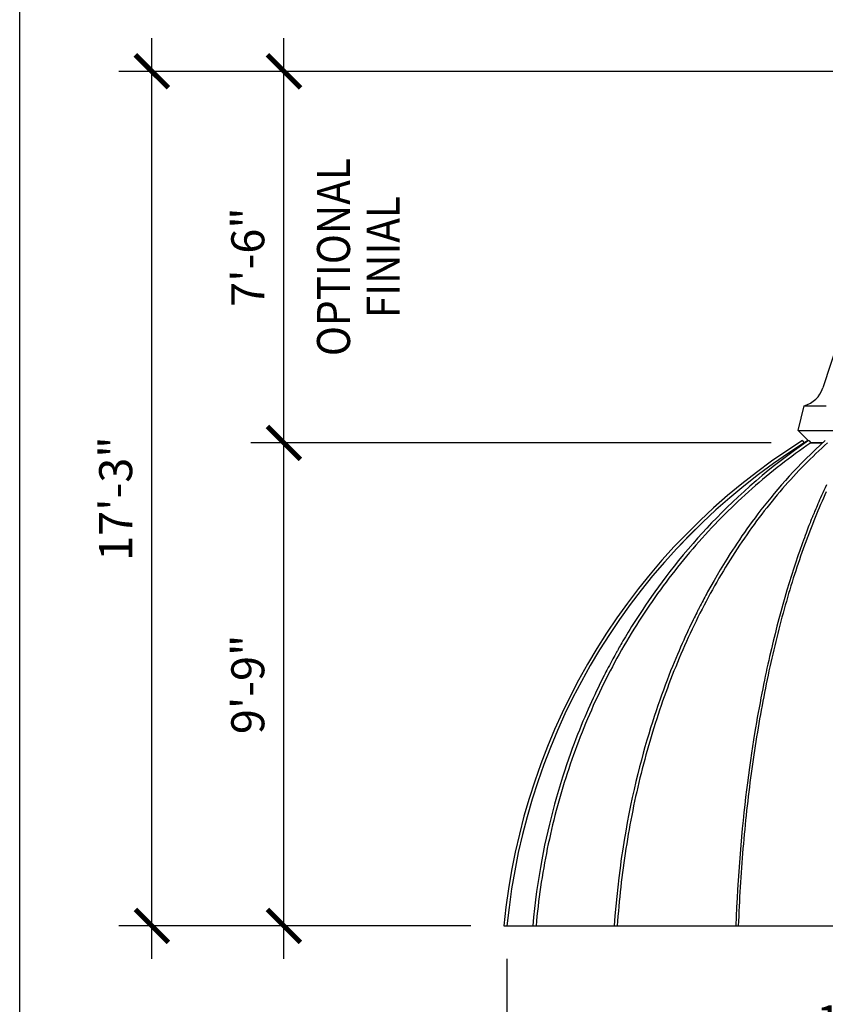
# Model space of a CAD drawing. Units: inches. Extents: x -72 to 7526, y 0 to 4848.
# Drawn here: x 1112 to 1307, y 4149 to 4388 of the extents above; entities that cross this region are included whole.
import ezdxf
from ezdxf.enums import TextEntityAlignment as Align

# ---------------------------------------------------------------- set-up
doc = ezdxf.new("R2010")
doc.units = ezdxf.units.IN
doc.header["$LTSCALE"] = 0.5
doc.header["$MEASUREMENT"] = 0
for name, color, linetype in [('DIM', 141, 'Continuous'), ('DOME-HEMISPHERE', 6, 'Continuous'), ('DOME_CAP', 212, 'Continuous')]:
    doc.layers.add(name, color=color, linetype=linetype)
doc.layers.add('VIEWPORT', color=1, linetype='Continuous', plot=False)
doc.styles.get("Standard").update_dxf_attribs({"font": 'romans.shx', "width": 0.9, "oblique": 15})
doc.dimstyles.new('Standard-AFI', dxfattribs={"dimscale": 0, "dimtxt": 0.0625, "dimasz": 0.0625, "dimexe": 0.0625, "dimexo": 0.0625, "dimgap": 0.03125, "dimtad": 0, "dimtih": 1, "dimtoh": 1, "dimdec": 4, "dimzin": 3, "dimdsep": 46, "dimlunit": 4, "dimtxsty": 'Standard', "dimcen": 0.0625, "dimadec": 0, "dimazin": 0, "dimtfac": 0.5, "dimtdec": 4, "dimtofl": 0, "dimtmove": 0, "dimatfit": 3, "dimfxl": 1, "dimfrac": 2, "dimtolj": 1, "dimtzin": 0, "dimarcsym": 0})
doc.dimstyles.new('Standard-AFI$0', dxfattribs={"dimscale": 0, "dimtxt": 0.0625, "dimasz": 0.0625, "dimexe": 0.0625, "dimexo": 0.0625, "dimgap": 0.03125, "dimtad": 1, "dimdec": 4, "dimzin": 3, "dimdsep": 46, "dimlunit": 4, "dimtxsty": 'Standard', "dimblk": 'ARCHTICK', "dimcen": 0.0625, "dimdle": 0.0625, "dimadec": 0, "dimazin": 0, "dimtfac": 0.5, "dimtdec": 4, "dimtofl": 0, "dimtmove": 0, "dimatfit": 3, "dimldrblk": 'ARCHTICK', "dimfxl": 1, "dimfrac": 2, "dimtolj": 1, "dimtzin": 0, "dimarcsym": 0})

# ---------------------------------------------------------------- blocks, each defined once
blk = doc.blocks.new('_ArchTick')
at = {"color": 0, "linetype": 'ByBlock', "const_width": 0.15}
blk.add_lwpolyline([(-0.5, -0.5), (0.5, 0.5)], dxfattribs=at)
blk = doc.blocks.new('*D97')
at = {"layer": 'DEFPOINTS', "color": 0, "transparency": 16777216}
for p in [(1230, 4168), (1410, 4168), (1410, 4136)]:
    blk.add_point(p, dxfattribs=at)
at = {"layer": 'DIM', "color": 0, "lineweight": -2, "transparency": 16777216}
for p, q in [((1230, 4160), (1230, 4128)), ((1410, 4160), (1410, 4128)), ((1222, 4136), (1418, 4136))]:
    blk.add_line(p, q, dxfattribs=at)
at = {"layer": 'DIM', "color": 0, "lineweight": -2, "transparency": 16777216, "xscale": 8, "yscale": 8, "zscale": 8, "rotation": 180}
blk.add_blockref('_ArchTick', (1230, 4136), dxfattribs=at)
at = {"layer": 'DIM', "color": 0, "lineweight": -2, "transparency": 16777216, "xscale": 8, "yscale": 8, "zscale": 8}
blk.add_blockref('_ArchTick', (1410, 4136), dxfattribs=at)
at = {"layer": 'DIM', "color": 0, "transparency": 16777216, "insert": (1320, 4144.76), "char_height": 8, "attachment_point": 5}
blk.add_mtext('\\A1;15\'-0"', dxfattribs=at)
blk = doc.blocks.new('*D98')
at = {"layer": 'DEFPOINTS', "color": 0, "transparency": 16777216}
for p in [(1176, 4285), (1302, 4285), (1229.25, 4168)]:
    blk.add_point(p, dxfattribs=at)
at = {"layer": 'DIM', "color": 0, "lineweight": -2, "transparency": 16777216}
for p, q in [((1176, 4160), (1176, 4293)), ((1294, 4285), (1168, 4285)), ((1221.25, 4168), (1168, 4168))]:
    blk.add_line(p, q, dxfattribs=at)
at = {"layer": 'DIM', "color": 0, "lineweight": -2, "transparency": 16777216, "xscale": 8, "yscale": 8, "zscale": 8}
for p, rotation in [((1176, 4285), 90), ((1176, 4168), 270)]:
    blk.add_blockref('_ArchTick', p, dxfattribs=dict(at, rotation=rotation))
at = {"layer": 'DIM', "color": 0, "transparency": 16777216, "insert": (1167.24, 4226.5), "char_height": 8, "attachment_point": 5, "rotation": 90}
blk.add_mtext('\\A1;9\'-9"', dxfattribs=at)
blk = doc.blocks.new('*D99')
at = {"layer": 'DEFPOINTS', "color": 0, "transparency": 16777216}
for p in [(1176, 4375), (1320, 4375), (1302, 4285)]:
    blk.add_point(p, dxfattribs=at)
at = {"layer": 'DIM', "color": 0, "lineweight": -2, "transparency": 16777216}
for p, q in [((1176, 4277), (1176, 4383)), ((1312, 4375), (1168, 4375)), ((1294, 4285), (1168, 4285))]:
    blk.add_line(p, q, dxfattribs=at)
at = {"layer": 'DIM', "color": 0, "lineweight": -2, "transparency": 16777216, "xscale": 8, "yscale": 8, "zscale": 8}
for p, rotation in [((1176, 4375), 90), ((1176, 4285), 270)]:
    blk.add_blockref('_ArchTick', p, dxfattribs=dict(at, rotation=rotation))
at = {"layer": 'DIM', "color": 0, "transparency": 16777216, "insert": (1167.24, 4330), "char_height": 8, "attachment_point": 5, "rotation": 90}
blk.add_mtext('\\A1;7\'-6"', dxfattribs=at)
blk = doc.blocks.new('*D100')
at = {"layer": 'DEFPOINTS', "color": 0, "transparency": 16777216}
for p in [(1144, 4375), (1320, 4375), (1229.25, 4168)]:
    blk.add_point(p, dxfattribs=at)
at = {"layer": 'DIM', "color": 0, "lineweight": -2, "transparency": 16777216}
for p, q in [((1144, 4160), (1144, 4383)), ((1312, 4375), (1136, 4375)), ((1221.25, 4168), (1136, 4168))]:
    blk.add_line(p, q, dxfattribs=at)
at = {"layer": 'DIM', "color": 0, "lineweight": -2, "transparency": 16777216, "xscale": 8, "yscale": 8, "zscale": 8}
for p, rotation in [((1144, 4375), 90), ((1144, 4168), 270)]:
    blk.add_blockref('_ArchTick', p, dxfattribs=dict(at, rotation=rotation))
at = {"layer": 'DIM', "color": 0, "transparency": 16777216, "insert": (1135.24, 4271.5), "char_height": 8, "attachment_point": 5, "rotation": 90}
blk.add_mtext('\\A1;17\'-3"', dxfattribs=at)
blk = doc.blocks.new('*D101')
at = {"layer": 'DEFPOINTS', "color": 0, "transparency": 16777216}
for p in [(1358.66, 4269.42), (1254.71, 4153.09)]:
    blk.add_point(p, dxfattribs=at)
at = {"layer": 'DIM', "color": 0, "lineweight": -2, "transparency": 16777216}
for p, q in [((1379.07, 4292.25), (1363.99, 4275.38)), ((1387.07, 4292.25), (1379.07, 4292.25))]:
    blk.add_line(p, q, dxfattribs=at)
at = {"layer": 'DIM', "color": 0, "transparency": 16777216}
blk.add_solid([(1363, 4276.27), (1364.98, 4274.49), (1358.66, 4269.42)], dxfattribs=at)
at = {"layer": 'DIM', "color": 0, "transparency": 16777216, "insert": (1413.72, 4292.25), "char_height": 8, "attachment_point": 5}
blk.add_mtext('\\A1;R13\'-0"', dxfattribs=at)

msp = doc.modelspace()

# ---------------------------------------------------------------- linework, layer by layer
at = {"layer": 'DOME-HEMISPHERE'}
for p, q in [((1301.6028398, 4285.5129038), (1302.0008498, 4284.9989053)), ((1302.8409175, 4285.5906527), (1301.8650803, 4284.911385)), ((1302.1768642, 4285.0000035), (1302.0000004, 4285.0000035)), ((1302.8599358, 4285.5129038), (1302.8785752, 4285.4829419)), ((1303.1465438, 4285.5129038), (1303.5622956, 4284.9989053)), ((1303.5614073, 4285.0000035), (1306.4489765, 4285.0000035)), ((1306.4454333, 4285.0000035), (1303.5614074, 4285.0000035)), ((1229.2500041, 4168), (1410.7499959, 4168))]:
    msp.add_line(p, q, dxfattribs=at)
for points in [[(1303.0335907, 4285.5906527), (1301.3086463, 4284.3920267), (1299.6236805, 4283.1846431), (1297.9783506, 4281.9698535), (1296.3722894, 4280.7489533), (1294.805112, 4279.523219), (1293.2764194, 4278.2938802), (1291.7857894, 4277.0621479), (1290.3327854, 4275.8292047), (1288.8504601, 4274.537511), (1287.4084055, 4273.2470188), (1286.0060725, 4271.9589953), (1284.6429002, 4270.6746326), (1283.3183184, 4269.395132), (1282.0317451, 4268.1216107), (1280.7825889, 4266.8551763), (1279.5702492, 4265.5969082), (1278.3941182, 4264.3478389), (1277.253595, 4263.1089728), (1276.1480556, 4261.8812766), (1275.076885, 4260.6656986), (1273.8577166, 4259.2498208), (1272.6844156, 4257.8534576), (1271.5559589, 4256.4779607), (1270.4713468, 4255.1246537), (1269.4661496, 4253.8419899), (1268.4998739, 4252.5822011), (1267.5716324, 4251.3463106), (1266.6805477, 4250.1352944), (1265.8257561, 4248.95011), (1265.0063987, 4247.7916491), (1264.2655552, 4246.7246368), (1263.5547675, 4245.6828274), (1262.873355, 4244.6668733), (1262.2206513, 4243.6774127), (1261.5959946, 4242.7150277), (1261.1091514, 4241.954172), (1260.6401097, 4241.211944), (1260.1952948, 4240.4995042), (1259.7785926, 4239.824362), (1259.38944, 4239.1869443), (1259.0273113, 4238.5876548), (1258.691709, 4238.0268689), (1258.3821544, 4237.5049246), (1258.0982157, 4237.0221411), (1257.8394846, 4236.5788046), (1257.605595, 4236.1751779), (1257.3961997, 4235.8115004), (1257.2109935, 4235.4879786), (1257.0497043, 4235.2047955), (1256.9276133, 4234.9895335), (1256.8236337, 4234.8055945), (1256.7376528, 4234.653063), (1256.6695674, 4234.5319952), (1256.6192977, 4234.4424521), (1256.6028102, 4234.4130534), (1256.5852151, 4234.3816694), (1256.5524936, 4234.3232522), (1256.5036788, 4234.2359947), (1256.4388271, 4234.1198689), (1256.3595857, 4233.977672), (1256.2699817, 4233.8164719), (1256.180983, 4233.6559242), (1256.0929746, 4233.4967329), (1255.6337185, 4232.6590013), (1255.2025892, 4231.8616179), (1254.7988968, 4231.105066), (1254.6598678, 4230.8422377), (1254.5099128, 4230.557426), (1254.3465492, 4230.245567), (1254.1699504, 4229.9065574), (1253.9802997, 4229.5402892), (1253.7777941, 4229.1466404), (1253.5229256, 4228.6473788), (1253.2508844, 4228.1096932), (1252.9620834, 4227.5333539), (1252.6569593, 4226.9181166), (1252.3292698, 4226.2499579), (1251.9856092, 4225.5407424), (1251.6265358, 4224.7901745), (1251.2526551, 4223.9979443), (1250.864596, 4223.1637327), (1250.4630343, 4222.2872159), (1250.0486694, 4221.3680559), (1249.6519043, 4220.4733949), (1249.2453021, 4219.5411782), (1248.8295151, 4218.571115), (1248.4052192, 4217.5629189), (1247.973123, 4216.5163082), (1247.5339635, 4215.4309874), (1247.1141169, 4214.3719772), (1246.6893282, 4213.2780583), (1246.2602921, 4212.1489961), (1245.8277125, 4210.9845513), (1245.3923264, 4209.7844986), (1244.9040095, 4208.4028207), (1244.4142236, 4206.9761976), (1243.924081, 4205.5043243), (1243.4347503, 4203.9869191), (1242.947419, 4202.4237075), (1242.4633213, 4200.8144337), (1241.9837292, 4199.1588607), (1241.5099474, 4197.4567633), (1241.0914758, 4195.8920053), (1240.6797344, 4194.2896095), (1240.2757464, 4192.649468), (1239.8805441, 4190.9714846), (1239.4952071, 4189.2555842), (1239.1273854, 4187.5333655), (1238.7711749, 4185.7744864), (1238.4276363, 4183.9789352), (1238.0978771, 4182.1467248), (1237.7767442, 4180.2393679), (1237.4723287, 4178.2939392), (1237.185851, 4176.3105301), (1236.9185781, 4174.2892621), (1236.6717679, 4172.230288), (1236.4467158, 4170.1337939), (1236.2447546, 4168)], [(1303.5622956, 4284.9989053), (1302.6384494, 4284.3621963), (1301.7190994, 4283.7179123), (1300.8042995, 4283.0660815), (1299.8941026, 4282.4067509), (1298.9885602, 4281.7399486), (1298.0877251, 4281.0657215), (1297.1916514, 4280.3840978), (1296.3003883, 4279.6951244), (1295.4139875, 4278.9988483), (1294.5325005, 4278.2952882), (1293.655979, 4277.5845099), (1292.7844723, 4276.8665414), (1291.9180319, 4276.1414204), (1291.0567073, 4275.4091938), (1290.2005476, 4274.669899), (1289.3496044, 4273.9235926), (1288.5039248, 4273.1703025), (1287.663558, 4272.4100852), (1286.8285509, 4271.6429687), (1285.9989551, 4270.8690188), (1285.1748177, 4270.0882543), (1284.3561854, 4269.3007408), (1283.5431053, 4268.506516), (1282.7356243, 4267.7056266), (1281.9337893, 4266.8981104), (1281.1376472, 4266.084033), (1280.3472451, 4265.2634225), (1279.5626227, 4264.4363447), (1278.783834, 4263.6028277), (1278.0109166, 4262.7629373), (1277.2439222, 4261.9167015), (1276.4828882, 4261.0641955), (1275.7278616, 4260.2054475), (1274.9788847, 4259.3405137), (1274.2360043, 4258.4694411), (1273.499258, 4257.592286), (1272.7686928, 4256.7090953), (1272.0443509, 4255.8199254), (1271.3262698, 4254.9248233), (1270.6144918, 4254.0238357), (1269.9090638, 4253.1170285), (1269.2100233, 4252.2044297), (1268.517408, 4251.286124), (1267.8312599, 4250.3621393), (1267.1516168, 4249.4325415), (1266.4785208, 4248.4973775), (1265.8120141, 4247.5567036), (1265.152125, 4246.6105714), (1264.4989004, 4245.6590419), (1263.852373, 4244.7021667), (1263.2125852, 4243.7400023), (1262.5795698, 4242.7726048), (1261.9533643, 4241.800026), (1261.3340017, 4240.8223268), (1260.721524, 4239.8395588), (1260.1159643, 4238.8517831), (1259.51736, 4237.859056), (1258.9257393, 4236.8614338), (1258.3411351, 4235.8589729), (1257.7635943, 4234.8517295), (1257.1931356, 4233.8397693), (1256.6298013, 4232.8231441), (1256.0736195, 4231.8019147), (1255.5246232, 4230.7761422), (1254.9828405, 4229.745883), (1254.4483135, 4228.7111933), (1253.9210612, 4227.6721435), (1253.4011209, 4226.6287806), (1252.888521, 4225.581175), (1252.3832895, 4224.529383), (1251.8854593, 4223.4734656), (1251.3950539, 4222.4134838), (1250.9121061, 4221.3494987), (1250.436644, 4220.2815712), (1249.9686912, 4219.2097623), (1249.5082759, 4218.1341379), (1249.0554261, 4217.0547588), (1248.61017, 4215.9716813), (1248.1725264, 4214.884976), (1247.7425282, 4213.7947038), (1247.3201941, 4212.7009211), (1246.9055522, 4211.6037028), (1246.4986262, 4210.5031007), (1246.0994393, 4209.3991851), (1245.7080104, 4208.2920171), (1245.3243724, 4207.1816624), (1244.9485346, 4206.0681842), (1244.5805299, 4204.9516461), (1244.2203724, 4203.832116), (1243.8680855, 4202.7096526), (1243.5236879, 4201.5843239), (1243.1872033, 4200.4561981), (1242.8586456, 4199.3253337), (1242.5380383, 4198.1918012), (1242.2254002, 4197.0556639), (1241.9207454, 4195.9169899), (1241.6240973, 4194.7758402), (1241.3354653, 4193.6322852), (1241.0548682, 4192.4863883), (1240.7823295, 4191.3382151), (1240.5178539, 4190.1878361), (1240.2614694, 4189.0353122), (1240.0131762, 4187.8807163), (1239.7730023, 4186.7241081), (1239.5409572, 4185.5655592), (1239.3170502, 4184.4051354), (1239.1012908, 4183.2429035), (1238.8937071, 4182.0789292), (1238.6942897, 4180.9132818), (1238.5030761, 4179.746028), (1238.3200476, 4178.5772349), (1238.1452417, 4177.4069705), (1237.9786491, 4176.2353021), (1237.8202884, 4175.0622968), (1237.6701786, 4173.8880231), (1237.5283008, 4172.7125485), (1237.3946925, 4171.5359408), (1237.2693444, 4170.3582682), (1237.1522659, 4169.1795986), (1237.0434663, 4168)], [(1307.0900247, 4285.5812473), (1305.8793077, 4284.48348), (1304.7017886, 4283.3853653), (1303.5570755, 4282.2883395), (1302.4447648, 4281.1937823), (1301.3644412, 4280.1030267), (1300.3341362, 4279.0367231), (1299.3338705, 4277.9765488), (1298.3632253, 4276.9236492), (1297.4217864, 4275.8791506), (1296.4907947, 4274.8231252), (1295.589312, 4273.7780821), (1294.7168854, 4272.7451102), (1293.8730525, 4271.7252325), (1293.0573583, 4270.7194534), (1292.2693403, 4269.7287397), (1291.5085457, 4268.7540207), (1290.7745192, 4267.7961788), (1290.0668102, 4266.8560868), (1289.3849753, 4265.9345615), (1288.7285686, 4265.0323912), (1288.097156, 4264.1503457), (1287.4903103, 4263.2891477), (1286.9076068, 4262.449492), (1286.2940263, 4261.551555), (1285.7086172, 4260.6813366), (1285.1506825, 4259.8393811), (1284.6093362, 4259.0104541), (1284.0782283, 4258.1854226), (1283.2393586, 4256.8578911), (1282.4265719, 4255.5421303), (1281.6393775, 4254.2390413), (1280.8772805, 4252.9494784), (1280.139788, 4251.6742863), (1279.3563812, 4250.2891213), (1278.6014954, 4248.9233489), (1278.370037, 4248.4982598), (1278.1413053, 4248.0752264), (1277.9152911, 4247.6542581), (1277.6950214, 4247.2411369), (1277.4875597, 4246.8494264), (1277.2422326, 4246.3829145), (1277.0175982, 4245.9525595), (1276.8133936, 4245.5586573), (1276.6293701, 4245.2014565), (1276.4652978, 4244.8812012), (1276.3502561, 4244.6556282), (1276.2473231, 4244.4530756), (1276.1514864, 4244.2638802), (1276.051726, 4244.0663072), (1275.9476667, 4243.8595166), (1275.7512435, 4243.4672477), (1275.5413883, 4243.0453219), (1275.3184622, 4242.5938566), (1275.0830051, 4242.1133117), (1274.8352516, 4241.6035043), (1274.5335629, 4240.9768436), (1274.216133, 4240.3103604), (1273.8833701, 4239.6036793), (1273.5357295, 4238.8564201), (1273.1736712, 4238.0681698), (1272.797702, 4237.2385154), (1272.4083428, 4236.367025), (1272.040141, 4235.5310347), (1271.6615999, 4234.6591783), (1271.2731841, 4233.7510945), (1270.8753912, 4232.8064266), (1270.4687138, 4231.8248085), (1270.0536966, 4230.8058788), (1269.6308321, 4229.7491495), (1269.2002801, 4228.6531562), (1268.7625473, 4227.5172325), (1268.3182768, 4226.3409841), (1267.8681303, 4225.1240215), (1267.4128072, 4223.8659458), (1266.9794016, 4222.6417555), (1266.5426451, 4221.3803523), (1266.1031852, 4220.0814122), (1265.6616743, 4218.7446302), (1265.2188024, 4217.3697013), (1264.7697636, 4215.9385562), (1264.3207904, 4214.4677107), (1263.8726573, 4212.9568737), (1263.4261482, 4211.4057684), (1262.9820889, 4209.814132), (1262.5413055, 4208.1817204), (1262.1046616, 4206.5082988), (1261.6730348, 4204.7936586), (1261.2272155, 4202.9529498), (1260.7889524, 4201.0665942), (1260.359339, 4199.1344181), (1259.9394876, 4197.1562855), (1259.5305341, 4195.1320836), (1259.1336516, 4193.0617374), (1258.7500324, 4190.9452069), (1258.3808872, 4188.7824923), (1258.0274645, 4186.5736263), (1257.6910268, 4184.3186911), (1257.3728647, 4182.0178121), (1257.0742924, 4179.6711609), (1256.8119193, 4177.4168768), (1256.5692908, 4175.1223268), (1256.3475522, 4172.7877795), (1256.1478766, 4170.41355), (1255.9714516, 4168)], [(1307.626233, 4284.9989053), (1306.9191506, 4284.3621963), (1306.2155119, 4283.7179123), (1305.5153532, 4283.0660815), (1304.8187193, 4282.4067509), (1304.1256475, 4281.7399486), (1303.436179, 4281.0657215), (1302.7503524, 4280.3840978), (1302.068209, 4279.6951244), (1301.3897873, 4278.9988483), (1300.715126, 4278.2952882), (1300.0442664, 4277.5845099), (1299.3772435, 4276.8665414), (1298.7140995, 4276.1414204), (1298.0548698, 4275.4091938), (1297.3995942, 4274.669899), (1296.7483102, 4273.9235926), (1296.101053, 4273.1703025), (1295.457865, 4272.4100852), (1294.8187788, 4271.6429687), (1294.1838344, 4270.8690188), (1293.5530671, 4270.0882543), (1292.926512, 4269.3007408), (1292.3042067, 4268.506516), (1291.6861886, 4267.7056266), (1291.0724908, 4266.8981104), (1290.4631506, 4266.084033), (1289.858201, 4265.2634225), (1289.2576795, 4264.4363447), (1288.661619, 4263.6028277), (1288.0700546, 4262.7629373), (1287.4830216, 4261.9167015), (1286.9005505, 4261.0641955), (1286.3226787, 4260.2054475), (1285.7494369, 4259.3405137), (1285.1808603, 4258.4694411), (1284.6169792, 4257.592286), (1284.057829, 4256.7090953), (1283.5034401, 4255.8199254), (1282.9538453, 4254.9248233), (1282.4090753, 4254.0238357), (1281.8691652, 4253.1170285), (1281.3341408, 4252.2044297), (1280.8040349, 4251.286124), (1280.2788828, 4250.3621393), (1279.7587079, 4249.4325415), (1279.2435407, 4248.4973775), (1278.7334188, 4247.5567036), (1278.2283609, 4246.6105714), (1277.7284047, 4245.6590419), (1277.2335735, 4244.7021667), (1276.7439002, 4243.7400023), (1276.259413, 4242.7726048), (1275.7801354, 4241.800026), (1275.3060954, 4240.8223268), (1274.837326, 4239.8395588), (1274.3738506, 4238.8517831), (1273.9156974, 4237.859056), (1273.4628898, 4236.8614338), (1273.015456, 4235.8589729), (1272.5734242, 4234.8517295), (1272.1368132, 4233.8397693), (1271.7056557, 4232.8231441), (1271.2799706, 4231.8019147), (1270.859786, 4230.7761422), (1270.4451301, 4229.745883), (1270.036017, 4228.7111933), (1269.6324794, 4227.6721435), (1269.2345316, 4226.6287806), (1268.8422063, 4225.581175), (1268.4555177, 4224.529383), (1268.0744938, 4223.4734656), (1267.6991535, 4222.4134838), (1267.3295249, 4221.3494987), (1266.9656175, 4220.2815712), (1266.6074639, 4219.2097623), (1266.2550785, 4218.1341379), (1265.9084798, 4217.0547588), (1265.5676961, 4215.9716813), (1265.2327368, 4214.884976), (1264.90363, 4213.7947038), (1264.5803898, 4212.7009211), (1264.2630396, 4211.6037028), (1263.9515889, 4210.5031007), (1263.6460658, 4209.3991851), (1263.3464797, 4208.2920171), (1263.0528541, 4207.1816624), (1262.765203, 4206.0681842), (1262.4835453, 4204.9516461), (1262.2078902, 4203.832116), (1261.9382613, 4202.7096526), (1261.6746727, 4201.5843239), (1261.4171384, 4200.4561981), (1261.1656725, 4199.3253337), (1260.9202891, 4198.1918012), (1260.681007, 4197.0556639), (1260.4478355, 4195.9169899), (1260.2207887, 4194.7758402), (1259.9998761, 4193.6322852), (1259.785121, 4192.4863883), (1259.5765282, 4191.3382151), (1259.3741071, 4190.1878361), (1259.1778764, 4189.0353122), (1258.9878455, 4187.8807163), (1258.8040238, 4186.7241081), (1258.6264208, 4185.5655592), (1258.4550504, 4184.4051354), (1258.2899174, 4183.2429035), (1258.1310358, 4182.0789292), (1257.978415, 4180.9132818), (1257.8320598, 4179.746028), (1257.6919795, 4178.5772349), (1257.5581882, 4177.4069705), (1257.4306859, 4176.2353021), (1257.309482, 4175.0622968), (1257.1945858, 4173.8880231), (1257.0860021, 4172.7125485), (1256.9837402, 4171.5359408), (1256.8878049, 4170.3582682), (1256.7981961, 4169.1795986), (1256.7149233, 4168)], [(1301.5408193, 4285.5929993), (1301.5408193, 4285.5929993), (1301.543762, 4285.5891978), (1301.5522533, 4285.5782343), (1301.5656526, 4285.5609348), (1301.5829497, 4285.5385948), (1301.6028398, 4285.5129038)], [(1302.9417174, 4285.5272559), (1302.9307879, 4285.5390829), (1302.9073497, 4285.5613385), (1302.88489, 4285.5785252), (1302.8650996, 4285.5893479), (1302.8494722, 4285.5929993), (1302.8391857, 4285.5891978), (1302.8350157, 4285.5782343), (1302.8372767, 4285.5609348), (1302.8457973, 4285.5385948), (1302.8599358, 4285.5129038)], [(1303.0336411, 4285.5906902), (1303.0424093, 4285.5929993), (1303.0581342, 4285.5891978), (1303.0779938, 4285.5782343), (1303.100491, 4285.5609348), (1303.1239304, 4285.5385948), (1303.1465438, 4285.5129038)], [(1307.3717176, 4274.8382282), (1307.0474566, 4274.1467862), (1306.7484009, 4273.500287), (1306.4656801, 4272.8812153), (1306.1990772, 4272.2902939), (1305.948381, 4271.7282174), (1305.7133932, 4271.1956335), (1305.4939237, 4270.6931522), (1305.2897907, 4270.2213275), (1305.1008264, 4269.7806943), (1304.92687, 4269.371722), (1304.7677737, 4268.9948704), (1304.6234002, 4268.6505245), (1304.493624, 4268.3390785), (1304.3783325, 4268.0608328), (1304.2774223, 4267.816097), (1304.2093791, 4267.6504431), (1304.1497968, 4267.5049608), (1304.0986424, 4267.3797347), (1304.0558889, 4267.2748493), (1304.021513, 4267.1903703), (1303.9926599, 4267.119361), (1303.8493072, 4266.7651498), (1303.7809566, 4266.5954409), (1303.7068732, 4266.4108917), (1303.6239524, 4266.2035802), (1303.5322434, 4265.9733655), (1303.4116836, 4265.669241), (1303.278852, 4265.3321697), (1303.1338614, 4264.96187), (1302.9768384, 4264.5579945), (1302.8079226, 4264.1201961), (1302.627263, 4263.6480991), (1302.4350216, 4263.1412813), (1302.2313732, 4262.5993202), (1302.0165055, 4262.0217653), (1301.7906191, 4261.4081378), (1301.5539265, 4260.7579309), (1301.3066552, 4260.070619), (1301.0640397, 4259.3881223), (1300.8124459, 4258.6716839), (1300.5520991, 4257.9208249), (1300.2875988, 4257.1478982), (1300.026209, 4256.3738262), (1299.4440101, 4254.6120068), (1298.8781273, 4252.847531), (1298.3283519, 4251.0815064), (1297.7944703, 4249.315003), (1297.2762595, 4247.5490723), (1296.7823388, 4245.8162198), (1296.303094, 4244.0858406), (1295.8383069, 4242.35885), (1295.3877427, 4240.6361303), (1294.9168941, 4238.7815717), (1294.4620685, 4236.9340576), (1294.0229653, 4235.0945973), (1293.5992818, 4233.2641762), (1293.3834027, 4232.3093098), (1293.1716256, 4231.3573204), (1292.9639057, 4230.4083393), (1292.7601963, 4229.4624887), (1292.5589039, 4228.512508), (1292.3540211, 4227.5293223), (1292.1452007, 4226.5096746), (1291.9327289, 4225.4532315), (1291.7169038, 4224.35966), (1291.4980351, 4223.2286266), (1291.2764466, 4222.059803), (1291.0524645, 4220.8528653), (1290.8394037, 4219.6796816), (1290.6248176, 4218.4720586), (1290.4090183, 4217.2297195), (1290.1923179, 4215.952406), (1289.9750402, 4214.6398695), (1289.7233678, 4213.0769466), (1289.4719066, 4211.4661569), (1289.221208, 4209.8071578), (1288.9718353, 4208.099602), (1288.7243775, 4206.3431752), (1288.4794353, 4204.5375839), (1288.2376258, 4202.682563), (1288.019264, 4200.9384935), (1287.8045722, 4199.1525178), (1287.5940669, 4197.3244949), (1287.3882713, 4195.4543054), (1287.1877252, 4193.5418598), (1286.9929799, 4191.5870926), (1286.804594, 4189.5899663), (1286.6231472, 4187.5504784), (1286.4492189, 4185.4686594), (1286.2834101, 4183.3445693), (1286.1263237, 4181.1783112), (1285.9785793, 4178.9700225), (1285.8483994, 4176.8495849), (1285.7276179, 4174.6921262), (1285.6167791, 4172.4978659), (1285.5164321, 4170.2670591), (1285.4271354, 4168)], [(1307.3365814, 4273.1703025), (1306.9884903, 4272.4100852), (1306.6426191, 4271.6429687), (1306.2989901, 4270.8690188), (1305.9576209, 4270.0882543), (1305.6185315, 4269.3007408), (1305.2817429, 4268.506516), (1304.9472741, 4267.7056266), (1304.6151424, 4266.8981104), (1304.2853703, 4266.084033), (1303.9579742, 4265.2634225), (1303.632974, 4264.4363447), (1303.3103885, 4263.6028277), (1302.9902365, 4262.7629373), (1302.6725355, 4261.9167015), (1302.3573056, 4261.0641955), (1302.044563, 4260.2054475), (1301.7343267, 4259.3405137), (1301.4266154, 4258.4694411), (1301.1214455, 4257.592286), (1300.8188358, 4256.7090953), (1300.5188026, 4255.8199254), (1300.2213626, 4254.9248233), (1299.9265378, 4254.0238357), (1299.6343389, 4253.1170285), (1299.3447847, 4252.2044297), (1299.057894, 4251.286124), (1298.7736831, 4250.3621393), (1298.4921661, 4249.4325415), (1298.2133619, 4248.4973775), (1297.9372844, 4247.5567036), (1297.6639502, 4246.6105714), (1297.3933756, 4245.6590419), (1297.1255748, 4244.7021667), (1296.8605664, 4243.7400023), (1296.5983623, 4242.7726048), (1296.3389788, 4241.800026), (1296.0824325, 4240.8223268), (1295.8287349, 4239.8395588), (1295.577905, 4238.8517831), (1295.329952, 4237.859056), (1295.0848948, 4236.8614338), (1294.8427474, 4235.8589729), (1294.6035192, 4234.8517295), (1294.367229, 4233.8397693), (1294.1338862, 4232.8231441), (1293.9035096, 4231.8019147), (1293.6761061, 4230.7761422), (1293.4516946, 4229.745883), (1293.2302845, 4228.7111933), (1293.0118921, 4227.6721435), (1292.7965246, 4226.6287806), (1292.5841983, 4225.581175), (1292.374925, 4224.529383), (1292.1687164, 4223.4734656), (1291.9655842, 4222.4134838), (1291.7655426, 4221.3494987), (1291.5685985, 4220.2815712), (1291.3747661, 4219.2097623), (1291.1840547, 4218.1341379), (1290.9964784, 4217.0547588), (1290.8120466, 4215.9716813), (1290.6307687, 4214.884976), (1290.4526588, 4213.7947038), (1290.2777215, 4212.7009211), (1290.1059709, 4211.6037028), (1289.9374165, 4210.5031007), (1289.7720676, 4209.3991851), (1289.6099336, 4208.2920171), (1289.4510262, 4207.1816624), (1289.2953501, 4206.0681842), (1289.1429148, 4204.9516461), (1288.9937342, 4203.832116), (1288.8478108, 4202.7096526), (1288.7051585, 4201.5843239), (1288.5657822, 4200.4561981), (1288.4296889, 4199.3253337), (1288.2968902, 4198.1918012), (1288.1673885, 4197.0556639), (1288.041198, 4195.9169899), (1287.9183209, 4194.7758402), (1287.7987667, 4193.6322852), (1287.6825399, 4192.4863883), (1287.5696502, 4191.3382151), (1287.460102, 4190.1878361), (1287.3539025, 4189.0353122), (1287.2510586, 4187.8807163), (1287.1515752, 4186.7241081), (1287.0554568, 4185.5655592), (1286.9627106, 4184.4051354), (1286.8733412, 4183.2429035), (1286.7873556, 4182.0789292), (1286.7047563, 4180.9132818), (1286.6255501, 4179.746028), (1286.5497396, 4178.5772349), (1286.4773317, 4177.4069705), (1286.4083287, 4176.2353021), (1286.3427331, 4175.0622968), (1286.2805542, 4173.8880231), (1286.2217897, 4172.7125485), (1286.1664442, 4171.5359408), (1286.1145224, 4170.3582682), (1286.0660291, 4169.1795986), (1286.0209619, 4168)]]:
    msp.add_lwpolyline(points, dxfattribs=at)
for centre, radius, start, end in [((1385.2861154, 4153.0931605), 156.7465531, 122.294554432, 174.542835585), ((1385.2861412, 4153.0931439), 156, 122.268361677, 174.516633831), ((1385.2861412, 4153.0931439), 156, 122.268361677, 174.516633831), ((1385.2861412, 4153.0931439), 155.9986175, 122.268312931, 174.516585086)]:
    msp.add_arc(centre, radius, start, end, dxfattribs=at)
at = {"layer": 'DOME_CAP'}
for p, q in [((1312.3124997, 4316.0000038), (1306.4903515, 4298.3044454)), ((1300.5000002, 4288.0000038), (1302.0000004, 4294.0000045)), ((1302.0000004, 4294.0000045), (1307.2720781, 4294.0000045)), ((1302.960284, 4285.5397118), (1300.5000002, 4288.0000038)), ((1300.5000002, 4288.0000038), (1311.9228355, 4288.0000038))]:
    msp.add_line(p, q, dxfattribs=at)
msp.add_arc((1300.1972244, 4300.375), 6.625, 285.79028421, 341.787880957, dxfattribs=at)
at = {"layer": 'VIEWPORT'}
msp.add_lwpolyline([(1112, 4600.0001057), (1528, 4600.0001057), (1528, 4104), (1112, 4104)], close=True, dxfattribs=at)

# ---------------------------------------------------------------- texts
at = {"layer": 'DIM', "oblique": 15, "width": 0.9}
for s, p in [('OPTIONAL', (1188, 4330.0000038)), ('FINIAL', (1200, 4330.0000038))]:
    msp.add_text(s, height=8, rotation=90, dxfattribs=at).set_placement(p, align=Align.MIDDLE_CENTER)

# ---------------------------------------------------------------- dimensions: what is measured, and where the dimension line sits
at = {"layer": 'DIM'}
for base, p1, p2, picture, middle in [((1144, 4375.000004), (1229.2500041, 4168), (1320, 4375.000004), '*D100', (1135.2380952, 4271.500002)), ((1176, 4375.000004), (1302.0000004, 4285.0000035), (1320, 4375.000004), '*D99', (1167.2380952, 4330.0000038)), ((1176, 4285.0000035), (1229.2500041, 4168), (1302.0000004, 4285.0000035), '*D98', (1167.2380952, 4226.5000017))]:
    dim = msp.add_linear_dim(base=base, p1=p1, p2=p2, angle=90, dimstyle='Standard-AFI$0', override={"dimscale": 128}, dxfattribs=at)
    dim.commit()
    dim.dimension.update_dxf_attribs({"geometry": picture, "text_midpoint": middle})
dim = msp.add_radius_dim(center=(1254.7138588, 4153.0931439), mpoint=(1358.6600302, 4269.4168021), dimstyle='Standard-AFI', override={"dimscale": 128, "dimdec": 3, "dimcen": 0}, dxfattribs=at)
dim.commit()
dim.dimension.update_dxf_attribs({"geometry": '*D101', "text_midpoint": (1413.7202736, 4292.2535175), "dimtype": 164})
dim = msp.add_linear_dim(base=(1410, 4136), p1=(1230.0013889, 4168), p2=(1410, 4168), dimstyle='Standard-AFI$0', override={"dimscale": 128}, dxfattribs=at)
dim.commit()
dim.dimension.update_dxf_attribs({"geometry": '*D97', "text_midpoint": (1320.0006944, 4144.7619048)})

doc.saveas('drawing.dxf')
